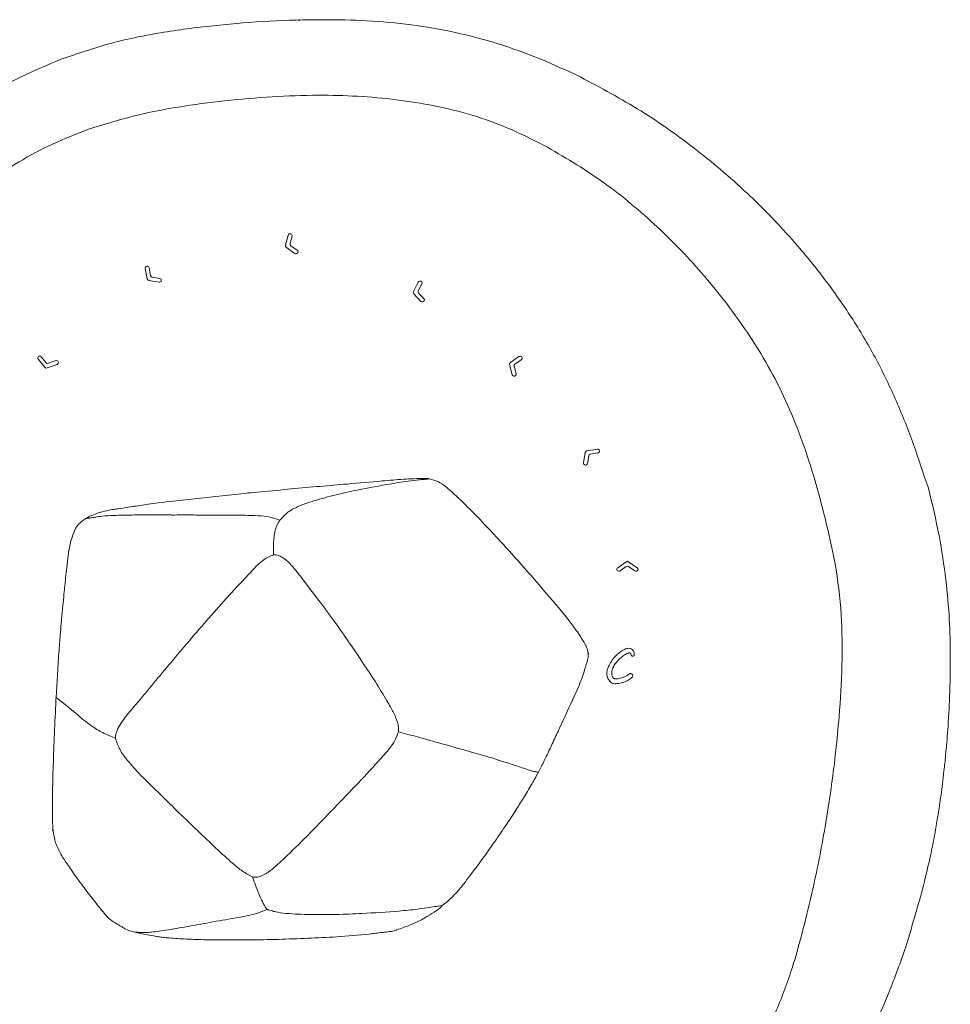
# Model space of a CAD drawing. Units: inches. Extents: x 6.1 to 30.7, y 3.7 to 25.9.
# Drawn here: x 9.9 to 14.6, y 8.7 to 13.6 of the extents above; entities that cross this region are included whole.
import ezdxf

# ---------------------------------------------------------------- set-up
doc = ezdxf.new("R2010")
doc.units = ezdxf.units.IN
doc.header["$MEASUREMENT"] = 0
doc.layers.add('WATERWORKS FITTINGS', color=7, linetype='Continuous')

# ---------------------------------------------------------------- blocks, each defined once
blk = doc.blocks.new('*U5')
at = {"layer": 'WATERWORKS FITTINGS', "color": 7, "linetype": 'Continuous', "lineweight": 15}
for p, q in [((0.1268, 2.3797), (0.1403, 2.4303)), ((0.1594, 2.4252), (0.1494, 2.3879)), ((0.1736, 2.339), (0.1307, 2.3691)), ((0.1532, 2.3773), (0.1848, 2.3551)), ((-0.5643, 2.212), (-0.5734, 2.2636)), ((-0.554, 2.267), (-0.5473, 2.229)), ((-0.5394, 2.221), (-0.5014, 2.2143)), ((-0.5048, 2.195), (-0.5564, 2.204)), ((0.7653, 2.1493), (0.7891, 2.196)), ((0.8066, 2.187), (0.7891, 2.1527)), ((0.8026, 2.0998), (0.7669, 2.1381)), ((0.7907, 2.1415), (0.817, 2.1133)), ((-1.0926, 1.8232), (-1.0678, 1.7936)), ((1.2488, 1.7946), (1.2917, 1.8247)), ((-1.074, 1.7704), (-1.1077, 1.8105)), ((-1.0139, 1.7854), (-1.0631, 1.7675)), ((-1.0569, 1.7907), (-1.0206, 1.8039)), ((1.2585, 1.7334), (1.2449, 1.784)), ((1.2675, 1.7758), (1.2775, 1.7385)), ((1.303, 1.8085), (1.2713, 1.7864)), ((1.6136, 1.2938), (1.6227, 1.3454)), ((1.6307, 1.3534), (1.6822, 1.3624)), ((1.6397, 1.3284), (1.633, 1.2904)), ((1.6856, 1.3431), (1.6476, 1.3364)), ((-0.6856, 1.0683), (-0.7038, 1.0655)), ((2.8134, 1.0414), (2.813, 1.0431)), ((2.8134, 1.0414), (2.8138, 1.0399)), ((1.7846, 0.7705), (1.8275, 0.8005)), ((1.8388, 0.8005), (1.8817, 0.7705)), ((1.8275, 0.7765), (1.7959, 0.7544)), ((1.8704, 0.7544), (1.8388, 0.7765)), ((1.7989, 0.3509), (1.7987, 0.3508)), ((1.6313, 0.3014), (1.6337, 0.3091)), ((1.4908, -0.0377), (1.4944, -0.0299)), ((0.8052, -0.9866), (0.8349, -0.9691)), ((-0.5332, -1.0676), (-0.5243, -1.0692))]:
    blk.add_line(p, q, dxfattribs=at)
for centre, start, end in [((0.1499, 2.4277), 345, 165), ((0.1363, 2.3771), 165, 235), ((0.1589, 2.3853), 165, 235), ((0.1792, 2.3471), 235, 55), ((-0.5637, 2.2653), 10, 190), ((-0.5546, 2.2137), 190, 260), ((-0.5377, 2.2307), 190, 260), ((-0.5031, 2.2046), 260, 80), ((0.7979, 2.1915), 333, 153), ((0.7741, 2.1448), 153, 223), ((0.7979, 2.1482), 153, 223), ((0.8098, 2.1065), 223, 43), ((-1.1001, 1.8168), 40, 220), ((1.2973, 1.8166), 305, 125), ((-1.0665, 1.7767), 220, 290), ((-1.0602, 1.7999), 220, 290), ((-1.0172, 1.7946), 290, 110), ((1.2544, 1.7866), 125, 195), ((1.277, 1.7784), 125, 195), ((1.268, 1.736), 195, 15), ((1.6324, 1.3437), 100, 170), ((1.6494, 1.3267), 100, 170), ((1.6839, 1.3528), 280, 100), ((1.6233, 1.2921), 170, 350), ((1.8332, 0.7925), 55, 125), ((1.7903, 0.7624), 125, 305), ((1.8332, 0.7684), 55, 125), ((1.876, 0.7624), 235, 55)]:
    blk.add_arc(centre, 0.00984, start, end, dxfattribs=at)
for points, knots in [([(-0.9949, 3.3079), (-0.9108, 3.3368), (-0.7427, 3.3947), (-0.4811, 3.4462), (-0.2177, 3.4795), (0.0468, 3.5006), (0.2972, 3.5075), (0.5333, 3.5028), (0.7544, 3.4831), (0.9733, 3.4451), (1.1883, 3.3884), (1.3975, 3.3135), (1.5316, 3.251), (1.5986, 3.2199)], [0, 0, 0, 0, 0.100257, 0.200322, 0.30015, 0.399792, 0.499482, 0.582731, 0.666119, 0.749638, 0.833174, 0.916655, 1, 1, 1, 1]), ([(-2.7362, 1.4827), (-2.6867, 1.5777), (-2.5861, 1.7668), (-2.4206, 2.0428), (-2.2372, 2.3077), (-2.0568, 2.5306), (-1.8877, 2.7161), (-1.7316, 2.8649), (-1.5632, 3.0003), (-1.3835, 3.1204), (-1.1937, 3.224), (-1.0612, 3.2799), (-0.9949, 3.3079)], [0, 0, 0, 0, 0.124383, 0.249004, 0.373862, 0.498638, 0.582015, 0.665514, 0.749134, 0.832816, 0.916419, 1, 1, 1, 1]), ([(1.5986, 3.2199), (1.7002, 3.1653), (1.9033, 3.0563), (2.186, 2.8558), (2.4484, 2.6302), (2.6608, 2.4074), (2.8298, 2.1981), (2.9616, 2.0086), (3.0784, 1.8094), (3.1776, 1.6011), (3.264, 1.3871), (3.3089, 1.2402), (3.3357, 1.1677)], [0, 0, 0, 0, 0.124928, 0.249952, 0.374906, 0.499841, 0.583218, 0.66659, 0.749957, 0.83338, 0.916674, 1, 1, 1, 1]), ([(-0.8576, 2.9585), (-0.7835, 2.9816), (-0.6359, 3.0278), (-0.4074, 3.0724), (-0.1757, 3.1031), (0.0572, 3.1226), (0.2784, 3.1305), (0.4853, 3.1255), (0.6788, 3.1085), (0.8701, 3.078), (1.0567, 3.0326), (1.2401, 2.9674), (1.3556, 2.9094), (1.4148, 2.8796)], [0, 0, 0, 0, 0.100022, 0.199029, 0.299342, 0.401127, 0.499966, 0.584308, 0.66749, 0.750008, 0.833608, 0.914629, 1, 1, 1, 1]), ([(-2.4177, 1.3257), (-2.4164, 1.3281), (-2.4128, 1.3349), (-2.4014, 1.3561), (-2.387, 1.383), (-2.3711, 1.4127), (-2.3597, 1.4339), (-2.3443, 1.4625), (-2.3248, 1.4982), (-2.3014, 1.5403), (-2.2707, 1.5943), (-2.2308, 1.6612), (-2.1797, 1.7429), (-2.1181, 1.8377), (-2.0458, 1.945), (-1.9637, 2.0639), (-1.8784, 2.1807), (-1.757, 2.3307), (-1.5905, 2.506), (-1.3935, 2.6718), (-1.2074, 2.7978), (-1.0373, 2.8884), (-0.9176, 2.9351), (-0.8576, 2.9585)], [0, 0, 0, 0, 0.003599, 0.010006, 0.031245, 0.043177, 0.053599, 0.062511, 0.085408, 0.106253, 0.12505, 0.166, 0.207328, 0.250089, 0.312611, 0.375132, 0.437653, 0.500158, 0.625329, 0.750707, 0.83337, 0.91657, 1, 1, 1, 1]), ([(1.4148, 2.8796), (1.4644, 2.8512), (1.5622, 2.7952), (1.7037, 2.703), (1.838, 2.5998), (1.9666, 2.4877), (2.0892, 2.3683), (2.2042, 2.243), (2.3198, 2.1023), (2.4323, 1.9473), (2.5366, 1.7786), (2.6257, 1.6049), (2.6995, 1.4225), (2.7632, 1.2346), (2.7966, 1.1062), (2.813, 1.0431)], [0, 0, 0, 0, 0.072121, 0.142026, 0.212829, 0.285625, 0.357072, 0.428511, 0.500032, 0.586695, 0.669834, 0.749941, 0.832658, 0.917728, 1, 1, 1, 1]), ([(0.8189, 1.2164), (0.7843, 1.2152), (0.7143, 1.2129), (0.5867, 1.2012), (0.4476, 1.1891), (0.2962, 1.1767), (0.1531, 1.1631), (0.0557, 1.1543), (0.0029, 1.1496)], [0, 0, 0, 0, 0.128081, 0.259454, 0.472885, 0.641352, 0.817044, 1, 1, 1, 1]), ([(0.8443, 1.2136), (0.8396, 1.2131), (0.8301, 1.2122), (0.8058, 1.2104), (0.7719, 1.207), (0.7116, 1.1984), (0.6073, 1.1825), (0.5202, 1.1647), (0.4644, 1.1533)], [0, 0, 0, 0, 0.047394, 0.096712, 0.174173, 0.312435, 0.559281, 1, 1, 1, 1]), ([(0.819, 1.2163), (0.8242, 1.2164), (0.8316, 1.2165), (0.8431, 1.2149), (0.8439, 1.214), (0.8443, 1.2136)], [0, 0, 0, 0, 0.555267, 0.783609, 1, 1, 1, 1]), ([(0.8443, 1.2136), (0.8589, 1.2098), (0.8882, 1.2023), (0.9329, 1.1715), (0.9922, 1.1162), (1.0934, 1.0169), (1.1736, 0.9295), (1.2251, 0.8735)], [0, 0, 0, 0, 0.086721, 0.173992, 0.312388, 0.559254, 1, 1, 1, 1]), ([(-0.4335, 1.1025), (-0.3525, 1.1117), (-0.2503, 1.1233), (-0.1262, 1.1364), (-0.0619, 1.1435), (-0.0187, 1.1476), (0.003, 1.1496)], [0, 0, 0, 0, 0.558817, 0.705199, 0.851594, 1, 1, 1, 1]), ([(0.4644, 1.1533), (0.4263, 1.145), (0.3503, 1.1284), (0.2564, 1.1018), (0.1863, 1.0749), (0.1366, 1.0503), (0.1112, 1.0219), (0.0985, 1.0078)], [0, 0, 0, 0, 0.280644, 0.561177, 0.708138, 0.854998, 1, 1, 1, 1]), ([(3.2225, -1.1214), (3.2399, -1.0636), (3.2724, -0.9556), (3.314, -0.8039), (3.3443, -0.6743), (3.3658, -0.5675), (3.3803, -0.4841), (3.3904, -0.419), (3.3983, -0.3631), (3.4058, -0.3052), (3.4135, -0.2395), (3.4229, -0.1497), (3.4334, -0.0264), (3.4425, 0.1397), (3.4455, 0.323), (3.4413, 0.5177), (3.4235, 0.7176), (3.39, 0.9374), (3.3544, 1.0886), (3.3357, 1.1677)], [0, 0, 0, 0, 0.0780409, 0.1457269, 0.2031377, 0.2500891, 0.2865033, 0.3124158, 0.3353132, 0.3593409, 0.3878541, 0.42086, 0.476075, 0.5477037, 0.6358021, 0.7128703, 0.7993055, 0.8949192, 0.9999246, 0.9999246, 0.9999246, 0.9999246]), ([(-0.4335, 1.1025), (-0.4808, 1.0973), (-0.5327, 1.0917), (-0.6385, 1.0755), (-0.6856, 1.0683)], [0, 0, 0, 0, 0.908907, 1, 1, 1, 1]), ([(-0.8721, 1.015), (-0.8669, 1.0158), (-0.8616, 1.0166), (-0.8563, 1.0173), (-0.8512, 1.0181), (-0.8406, 1.0196), (-0.8169, 1.024), (-0.7821, 1.0287), (-0.7175, 1.0325), (-0.6275, 1.0336), (-0.5499, 1.0347), (-0.4998, 1.0345), (-0.4789, 1.0342), (-0.4562, 1.0348), (-0.4432, 1.0335), (-0.4364, 1.0328)], [-0.047944, -0.047944, -0.047944, -0.047944, 0, 0, 0, 0.047291, 0.096371, 0.173494, 0.311157, 0.556989, 0.802718, 0.850973, 0.899221, 0.947433, 1, 1, 1, 1]), ([(-0.7038, 1.0655), (-0.709, 1.0648), (-0.7194, 1.0634), (-0.7437, 1.0594), (-0.7895, 1.0507), (-0.8219, 1.0394), (-0.8512, 1.0269)], [0, 0, 0, 0, 0.247164, 0.486824, 0.735683, 1, 1, 1, 1]), ([(-0.4364, 1.0328), (-0.4215, 1.0335), (-0.3923, 1.0347), (-0.3518, 1.0338), (-0.3109, 1.0333), (-0.2413, 1.0337), (-0.1408, 1.0312), (-0.0356, 1.0327), (0.0378, 1.0264), (0.0714, 1.0167), (0.0897, 1.0107), (0.0985, 1.0078)], [0, 0, 0, 0, 0.081588, 0.159977, 0.238347, 0.316707, 0.562983, 0.809321, 0.917425, 0.959846, 1, 1, 1, 1]), ([(2.8138, 1.0399), (2.834, 0.9572), (2.8742, 0.7916), (2.904, 0.5374), (2.9071, 0.2817), (2.8927, 0.0549), (2.8738, -0.1427), (2.853, -0.3117), (2.8276, -0.4806), (2.7979, -0.6479), (2.7632, -0.8146), (2.7371, -0.9245), (2.7238, -0.9804)], [0, 0, 0, 0, 0.124977, 0.249952, 0.374883, 0.499951, 0.583414, 0.666322, 0.74996, 0.834202, 0.915604, 1, 1, 1, 1]), ([(-0.8512, 1.0269), (-0.8643, 1.0198), (-0.885, 1.0086), (-0.9043, 0.9889), (-0.914, 0.9779), (-0.9185, 0.9721), (-0.9216, 0.9678), (-0.9229, 0.9649), (-0.9238, 0.9629)], [0, 0, 0, 0, 0.451804, 0.710539, 0.838321, 0.901712, 0.935102, 1, 1, 1, 1]), ([(0.0985, 1.0078), (0.0931, 0.999), (0.0823, 0.9816), (0.0725, 0.9496), (0.0654, 0.9012), (0.0662, 0.8618), (0.0668, 0.8342)], [0, 0, 0, 0, 0.189997, 0.375856, 0.561803, 1, 1, 1, 1]), ([(-0.9238, 0.9629), (-0.9323, 0.9409), (-0.9488, 0.898), (-0.9585, 0.8328), (-0.9651, 0.7741), (-0.972, 0.7107), (-0.9788, 0.6465), (-0.9846, 0.5868), (-0.989, 0.5421), (-0.9927, 0.5002), (-0.9974, 0.4382), (-1.0049, 0.3504), (-1.0089, 0.2812), (-1.0111, 0.2424)], [0, 0, 0, 0, 0.092557, 0.180008, 0.257681, 0.325327, 0.431288, 0.512935, 0.567159, 0.620309, 0.709011, 0.83691, 1, 1, 1, 1]), ([(1.2251, 0.8735), (1.2678, 0.826), (1.3532, 0.7311), (1.4705, 0.5924), (1.562, 0.484), (1.6098, 0.4098), (1.6299, 0.3723), (1.6345, 0.354), (1.6368, 0.345)], [0, 0, 0, 0, 0.280515, 0.560995, 0.807859, 0.916234, 0.958748, 1, 1, 1, 1]), ([(-0.0197, 0.7775), (-0.0097, 0.7868), (0.0085, 0.8037), (0.0371, 0.8243), (0.0574, 0.831), (0.0668, 0.8342)], [0, 0, 0, 0, 0.394209, 0.719146, 1, 1, 1, 1]), ([(0.0668, 0.8342), (0.071, 0.8344), (0.0787, 0.8347), (0.0936, 0.831), (0.1181, 0.8195), (0.1598, 0.7817), (0.2227, 0.6978), (0.2773, 0.6269), (0.3123, 0.5815)], [0, 0, 0, 0, 0.033622, 0.063002, 0.124119, 0.253612, 0.521916, 1, 1, 1, 1]), ([(-0.3799, 0.3757), (-0.3142, 0.4522), (-0.1972, 0.5887), (-0.0738, 0.7199), (-0.0197, 0.7775)], [0, 0, 0, 0, 0.560922, 1, 1, 1, 1]), ([(0.3123, 0.5815), (0.3378, 0.5467), (0.3879, 0.4787), (0.4355, 0.4092), (0.4588, 0.3752)], [0, 0, 0, 0, 0.511415, 1, 1, 1, 1]), ([(-0.7225, -0.081), (-0.7228, -0.0774), (-0.7234, -0.0705), (-0.7204, -0.0572), (-0.7122, -0.0353), (-0.6883, 0.0068), (-0.631, 0.0746), (-0.5257, 0.2016), (-0.4378, 0.3065), (-0.3799, 0.3757)], [0, 0, 0, 0, 0.018976, 0.036399, 0.071201, 0.141406, 0.28847, 0.531157, 1, 1, 1, 1]), ([(0.4588, 0.3752), (0.4982, 0.3171), (0.5583, 0.2285), (0.6204, 0.1277), (0.6538, 0.0689), (0.6771, 0.0265), (0.6911, -0.0164), (0.6902, -0.0411), (0.69, -0.0484)], [0, 0, 0, 0, 0.429884, 0.656188, 0.727192, 0.845825, 0.954876, 1, 1, 1, 1]), ([(1.6368, 0.345), (1.6372, 0.3376), (1.6377, 0.3268), (1.6351, 0.3139), (1.6337, 0.3091)], [0, 0, 0, 0, 0.683814, 1, 1, 1, 1]), ([(1.7301, 0.2412), (1.7305, 0.2477), (1.7314, 0.2621), (1.7418, 0.2849), (1.7575, 0.3094), (1.7761, 0.3334), (1.7918, 0.3455), (1.7989, 0.3509)], [0, 0, 0, 0, 0.14532, 0.323506, 0.554429, 0.801753, 1, 1, 1, 1]), ([(1.7987, 0.3508), (1.8069, 0.356), (1.8183, 0.3632), (1.8345, 0.3684), (1.8459, 0.3685), (1.8566, 0.3634), (1.8635, 0.3551), (1.8667, 0.3464), (1.867, 0.3397), (1.8667, 0.3351), (1.866, 0.3327), (1.8654, 0.3313), (1.8644, 0.3301), (1.8628, 0.3294), (1.8606, 0.3292), (1.8581, 0.3291), (1.8554, 0.3297), (1.8533, 0.3315), (1.8509, 0.335), (1.8503, 0.3397), (1.8483, 0.3435), (1.8467, 0.345), (1.8442, 0.3456), (1.8402, 0.345), (1.8335, 0.3434), (1.8222, 0.338), (1.8036, 0.3247), (1.7841, 0.3068), (1.7679, 0.2856), (1.7589, 0.2683), (1.755, 0.252), (1.7539, 0.2392), (1.7567, 0.2292), (1.7601, 0.2219), (1.7648, 0.2175), (1.7701, 0.2161), (1.7769, 0.2157), (1.7901, 0.2165), (1.8155, 0.2226), (1.8343, 0.2344), (1.8464, 0.2419)], [0, 0, 0, 0, 0.074927, 0.103587, 0.130701, 0.161157, 0.191568, 0.212512, 0.231671, 0.242993, 0.247571, 0.251375, 0.254634, 0.259267, 0.264473, 0.271219, 0.278814, 0.285362, 0.291792, 0.311944, 0.320532, 0.324465, 0.328589, 0.339828, 0.354918, 0.381825, 0.436464, 0.531194, 0.585456, 0.642512, 0.679788, 0.715213, 0.740533, 0.759356, 0.776907, 0.788043, 0.800793, 0.829467, 0.890748, 1, 1, 1, 1]), ([(1.4944, -0.0299), (1.5217, 0.0296), (1.557, 0.1061), (1.6034, 0.2068), (1.6188, 0.2598), (1.6313, 0.3014)], [0, 0, 0, 0, 0.503869, 0.794565, 1, 1, 1, 1]), ([(-1.0111, 0.2424), (-1.0123, 0.2233), (-1.0147, 0.1839), (-1.0169, 0.1474), (-1.0181, 0.1286)], [0, 0, 0, 0, 0.485159, 1, 1, 1, 1]), ([(1.8464, 0.2419), (1.8477, 0.242), (1.8505, 0.2422), (1.8546, 0.2405), (1.8578, 0.2372), (1.8594, 0.2334), (1.8592, 0.2296), (1.858, 0.226), (1.8553, 0.2224), (1.8474, 0.2143), (1.8317, 0.2057), (1.813, 0.1981), (1.7971, 0.1941), (1.7822, 0.1919), (1.7684, 0.1904), (1.7571, 0.1942), (1.7511, 0.1979), (1.7476, 0.2013), (1.7458, 0.2033), (1.7451, 0.2041), (1.7448, 0.2044), (1.7447, 0.2045), (1.7447, 0.2046), (1.7446, 0.2046), (1.7446, 0.2046), (1.7446, 0.2046), (1.7401, 0.2099), (1.732, 0.2212), (1.7307, 0.2347), (1.7301, 0.2412)], [0, 0, 0, 0, 0.020883, 0.043689, 0.067761, 0.091776, 0.10551, 0.126308, 0.150078, 0.176496, 0.302713, 0.42569, 0.494314, 0.559437, 0.663456, 0.706554, 0.744589, 0.773031, 0.783274, 0.787266, 0.788923, 0.789633, 0.789942, 0.790077, 0.790136, 0.790162, 0.790183, 0.89897, 1, 1, 1, 1]), ([(-1.0181, 0.1286), (-1.0209, 0.0734), (-1.0268, -0.0391), (-1.0304, -0.1446), (-1.0322, -0.1984)], [0, 0, 0, 0, 0.490035, 1, 1, 1, 1]), ([(-0.7225, -0.081), (-0.7441, -0.0721), (-0.7872, -0.0543), (-0.8408, -0.0209), (-0.8768, 0.0073), (-0.9003, 0.0253), (-0.9076, 0.0352), (-1.0184, 0.1233)], [0, 0, 0, 0, 0.280347, 0.560574, 0.807349, 0.904262, 1, 1, 1, 1]), ([(0.69, -0.0484), (0.6848, -0.0632), (0.6747, -0.0924), (0.6393, -0.141), (0.5717, -0.2158), (0.4351, -0.3631), (0.3148, -0.4864), (0.2344, -0.5689)], [0, 0, 0, 0, 0.068082, 0.13444, 0.258267, 0.503547, 1, 1, 1, 1]), ([(0.9065, -0.1082), (0.8662, -0.0969), (0.7943, -0.0768), (0.7218, -0.057), (0.69, -0.0484)], [0, 0, 0, 0, 0.560474, 1, 1, 1, 1]), ([(1.1723, -0.5944), (1.1914, -0.5667), (1.2266, -0.5156), (1.274, -0.444), (1.3152, -0.377), (1.3463, -0.3266), (1.3674, -0.2896), (1.3846, -0.2587), (1.405, -0.2195), (1.4308, -0.1661), (1.4608, -0.1032), (1.4801, -0.061), (1.4908, -0.0377)], [0, 0, 0, 0, 0.118641, 0.219342, 0.302729, 0.39621, 0.429304, 0.45776, 0.537445, 0.653523, 0.807647, 1, 1, 1, 1]), ([(-0.5949, -0.2666), (-0.6182, -0.242), (-0.6564, -0.2015), (-0.7018, -0.1397), (-0.7158, -0.1002), (-0.7225, -0.081)], [0, 0, 0, 0, 0.443738, 0.730894, 1, 1, 1, 1]), ([(1.3891, -0.2498), (1.3841, -0.2491), (1.3791, -0.2484), (1.374, -0.2477), (1.3678, -0.2468), (1.3552, -0.245), (1.3328, -0.236), (1.2965, -0.2242), (1.2273, -0.2014), (1.095, -0.1604), (0.9801, -0.1286), (0.9065, -0.1082)], [-0.046094, -0.046094, -0.046094, -0.046094, 0, 0, 0, 0.057377, 0.115843, 0.174423, 0.312672, 0.559427, 1, 1, 1, 1]), ([(-1.0322, -0.1985), (-1.034, -0.2476), (-1.0373, -0.3426), (-1.0368, -0.4357), (-1.0365, -0.4806)], [0, 0, 0, 0, 0.517429, 1, 1, 1, 1]), ([(-0.2207, -0.6299), (-0.2819, -0.5714), (-0.4078, -0.4513), (-0.5315, -0.3292), (-0.5949, -0.2666)], [0, 0, 0, 0, 0.486951, 1, 1, 1, 1]), ([(-1.0362, -0.4806), (-1.0362, -0.4881), (-1.0362, -0.5122), (-1.0339, -0.5534), (-1.0254, -0.5859), (-1.0212, -0.6023)], [0, 0, 0, 0, 0.182999, 0.588105, 1, 1, 1, 1]), ([(0.2344, -0.5689), (0.1968, -0.6061), (0.149, -0.6535), (0.0875, -0.7107), (0.0518, -0.7424), (0.0167, -0.7645), (-0.0104, -0.7732), (-0.0264, -0.7755), (-0.0347, -0.7736), (-0.039, -0.7727)], [0, 0, 0, 0, 0.455189, 0.580604, 0.723111, 0.865569, 0.929814, 0.963042, 1, 1, 1, 1]), ([(-1.0212, -0.6023), (-1.0129, -0.6219), (-0.9962, -0.6613), (-0.9571, -0.7162), (-0.9181, -0.7748), (-0.8853, -0.8182), (-0.8677, -0.8422), (-0.8646, -0.8464)], [0, 0, 0, 0, 0.219059, 0.439673, 0.692885, 0.946142, 1, 1, 1, 1]), ([(-0.039, -0.7727), (-0.056, -0.7637), (-0.0909, -0.7452), (-0.1495, -0.6946), (-0.1925, -0.6556), (-0.2207, -0.6299)], [0, 0, 0, 0, 0.246328, 0.504677, 1, 1, 1, 1]), ([(0.9082, -0.9159), (0.919, -0.9077), (0.9385, -0.8929), (0.9618, -0.8704), (0.9786, -0.8528), (0.9965, -0.8316), (1.0188, -0.8037), (1.056, -0.7557), (1.1084, -0.6848), (1.1493, -0.6269), (1.1723, -0.5944)], [0.0020966, 0.0020966, 0.0020966, 0.0020966, 0.1942121, 0.3465616, 0.4176821, 0.4528436, 0.5238302, 0.6192813, 0.7862471, 1, 1, 1, 1]), ([(0.0335, -0.9352), (0.0319, -0.9325), (0.0285, -0.9266), (0.02, -0.914), (0.0079, -0.8919), (-0.0123, -0.8445), (-0.0286, -0.8007), (-0.039, -0.7727)], [0, 0, 0, 0, 0.0749138, 0.1641141, 0.3040637, 0.5538247, 1, 1, 1, 1]), ([(-0.8646, -0.8464), (-0.8561, -0.8575), (-0.8391, -0.8798), (-0.814, -0.9117), (-0.7969, -0.932), (-0.7889, -0.9416)], [0, 0, 0, 0, 0.346177, 0.692308, 1, 1, 1, 1]), ([(0.9082, -0.9159), (0.89, -0.9188), (0.8732, -0.92), (0.8298, -0.9282), (0.7845, -0.9339), (0.7388, -0.9391), (0.6475, -0.9479), (0.5698, -0.952), (0.5078, -0.9553)], [0, 0, 0, 0, 0.107146, 0.219733, 0.332355, 0.444978, 0.557591, 1, 1, 1, 1]), ([(0.8349, -0.9691), (0.8499, -0.9604), (0.8715, -0.9479), (0.896, -0.9302), (0.9048, -0.9211), (0.9072, -0.9175), (0.9082, -0.9159)], [0, 0, 0, 0, 0.5649778, 0.8135138, 0.8785736, 0.9271037, 0.9271037, 0.9271037, 0.9271037]), ([(-0.7889, -0.9416), (-0.7727, -0.9621), (-0.7549, -0.9846), (-0.7304, -0.9982), (-0.7282, -0.9994)], [0, 0, 0, 0, 0.910829, 1, 1, 1, 1]), ([(-0.4169, -1.03), (-0.383, -1.024), (-0.3154, -1.0122), (-0.1941, -0.9897), (-0.0915, -0.9726), (-0.0191, -0.9573), (0.0127, -0.9441), (0.0277, -0.9377), (0.0335, -0.9352)], [0, 0, 0, 0, 0.282506, 0.564699, 0.81264, 0.921519, 0.969809, 1, 1, 1, 1]), ([(0.5078, -0.9553), (0.4656, -0.9573), (0.3812, -0.9612), (0.2552, -0.9604), (0.1526, -0.9588), (0.0835, -0.9497), (0.0536, -0.9411), (0.0412, -0.9372), (0.0362, -0.9358), (0.0343, -0.9354), (0.0335, -0.9352)], [0, 0, 0, 0, 0.283404, 0.566737, 0.81615, 0.925767, 0.973821, 0.991577, 0.99654, 1, 1, 1, 1]), ([(2.7238, -0.9804), (2.7041, -1.057), (2.6651, -1.2081), (2.5843, -1.4293), (2.4829, -1.6417), (2.3629, -1.8457), (2.2269, -2.0381), (2.1211, -2.1531), (2.0684, -2.2103)], [0, 0, 0, 0, 0.168112, 0.331756, 0.500036, 0.668029, 0.834639, 1, 1, 1, 1]), ([(-0.7282, -0.9994), (-0.7174, -1.0065), (-0.6992, -1.0171), (-0.6744, -1.0316), (-0.6591, -1.0388), (-0.6456, -1.0429), (-0.6388, -1.0449)], [0, 0, 0, 0, 0.4939502, 0.6604781, 0.8275537, 0.9980924, 0.9980924, 0.9980924, 0.9980924]), ([(-0.6257, -1.0482), (-0.62, -1.0486), (-0.6143, -1.0489), (-0.6087, -1.0493), (-0.5999, -1.0498), (-0.5824, -1.0509), (-0.5521, -1.0499), (-0.5151, -1.0453), (-0.472, -1.0399), (-0.4353, -1.0333), (-0.4169, -1.03)], [-0.12059, -0.12059, -0.12059, -0.12059, 0, 0, 0, 0.1857, 0.372585, 0.559466, 0.779718, 1, 1, 1, 1]), ([(0.6811, -1.0371), (0.7035, -1.0296), (0.7475, -1.0149), (0.7862, -0.9959), (0.8052, -0.9866)], [0, 0, 0, 0, 0.508008, 1, 1, 1, 1]), ([(-0.6388, -1.0449), (-0.6157, -1.0508), (-0.5763, -1.0609), (-0.5493, -1.065), (-0.5332, -1.0676)], [0.0058978, 0.0058978, 0.0058978, 0.0058978, 0.5853633, 1, 1, 1, 1]), ([(-0.5243, -1.0692), (-0.5172, -1.0703), (-0.5033, -1.0723), (-0.4789, -1.0753), (-0.4455, -1.0785), (-0.4026, -1.0816), (-0.3554, -1.084), (-0.2896, -1.0862), (-0.2101, -1.0876), (-0.1253, -1.0876), (-0.0518, -1.0878), (0.0171, -1.0867), (0.0639, -1.0854), (0.0874, -1.0848)], [0, 0, 0, 0, 0.081036, 0.157654, 0.225473, 0.287932, 0.349891, 0.41347, 0.542855, 0.663221, 0.775342, 0.887338, 1, 1, 1, 1]), ([(0.6811, -1.0371), (0.68, -1.0375), (0.6586, -1.0459), (0.6114, -1.0498), (0.5129, -1.0623), (0.3396, -1.0762), (0.1893, -1.0814), (0.0922, -1.0847)], [0, 0, 0, 0, 0.003404, 0.119516, 0.235988, 0.51024, 1, 1, 1, 1]), ([(0.0874, -1.0848), (0.0882, -1.0848), (0.0898, -1.0847), (0.0914, -1.0847), (0.0922, -1.0847)], [0, 0, 0, 0, 0.500585, 1, 1, 1, 1]), ([(2.3879, -2.5156), (2.4301, -2.4732), (2.509, -2.3938), (2.607, -2.2718), (2.6861, -2.1642), (2.7486, -2.0726), (2.798, -1.9961), (2.8467, -1.9179), (2.9038, -1.8222), (2.9759, -1.6945), (3.0579, -1.535), (3.1447, -1.3416), (3.1954, -1.1982), (3.2225, -1.1214)], [0, 0, 0, 0, 0.109436, 0.20483, 0.286298, 0.353963, 0.407916, 0.453032, 0.522623, 0.612077, 0.721477, 0.850929, 1, 1, 1, 1])]:
    blk.add_open_spline(points, degree=3, knots=knots, dxfattribs=at)
at = {"layer": 'WATERWORKS FITTINGS'}
for p in [(0.1938, 3.5028), (1.6362, 0.3431), (-1.0346, -0.5397)]:
    blk.add_point(p, dxfattribs=at)

msp = doc.modelspace()

# ---------------------------------------------------------------- block references
at = {"layer": 'WATERWORKS FITTINGS'}
msp.add_blockref('*U5', (11.1189, 10.0786), dxfattribs=at)

doc.saveas('drawing.dxf')
